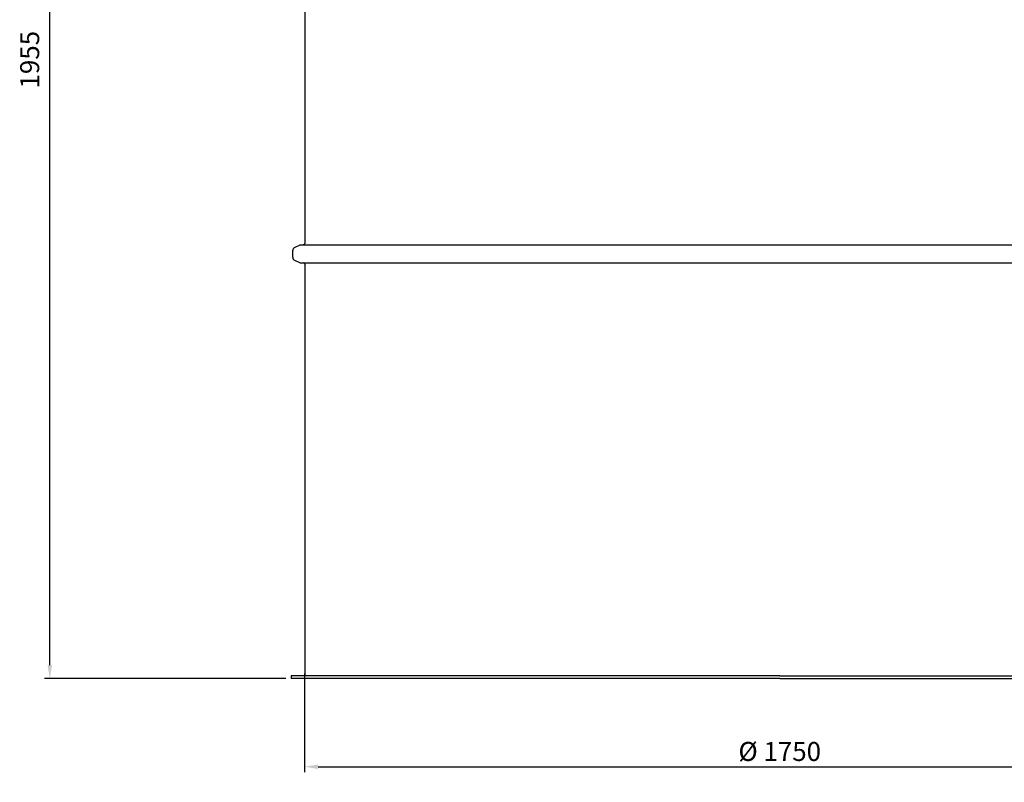
# Model space of a CAD drawing. Units: millimetres. Extents: x -18124 to -14822, y 61321 to 66330.
# Drawn here: x -18124 to -16310, y 63449 to 64852 of the extents above; entities that cross this region are included whole.
import ezdxf

# ---------------------------------------------------------------- set-up
doc = ezdxf.new("R2010")
doc.units = ezdxf.units.MM
doc.layers.add('AM_5', color=3, linetype='Continuous', lineweight=25)
doc.layers.add('KÖRPERLINIEN', color=1, linetype='Continuous', lineweight=25)
doc.styles.get("Standard").update_dxf_attribs({"font": 'ISOCP.SHX'})
doc.dimstyles.new('AM_ISO$0', dxfattribs={"dimtxt": 3.5, "dimasz": 2.5, "dimexe": 1, "dimexo": 1, "dimgap": 1.5, "dimtad": 1, "dimdsep": 46, "dimtxsty": 'STANDARD', "dimcen": 0, "dimclrd": 3, "dimclre": 3, "dimclrt": 2, "dimadec": 0, "dimazin": 2, "dimtp": 0.1, "dimtm": 0.1, "dimtfac": 0.71, "dimtmove": 0, "dimatfit": 3, "dimfxl": 1, "dimlwd": -1, "dimlwe": -1, "dimarcsym": 0})
doc.dimstyles.new('GEN-ISO$0', dxfattribs={"dimscale": 10, "dimtxt": 3.5, "dimasz": 2.5, "dimexe": 1, "dimexo": 1, "dimgap": 0.6, "dimtad": 1, "dimdsep": 46, "dimtxsty": 'STANDARD', "dimcen": 0, "dimclrd": 3, "dimclre": 3, "dimclrt": 2, "dimadec": 0, "dimazin": 0, "dimtp": 0.1, "dimtm": 0.1, "dimtfac": 0.71, "dimtmove": 0, "dimatfit": 3, "dimfxl": 1, "dimtzin": 0, "dimarcsym": 0})

# ---------------------------------------------------------------- blocks, each defined once
blk = doc.blocks.new('*D5')
at = {"layer": 'AM_5', "color": 3}
for p, q in [((-17760.9, 65597.2), (-18078.3, 65597.2)), ((-18068.3, 63664.4), (-18068.3, 65572.2)), ((-17633.7, 63639.4), (-18078.3, 63639.4))]:
    blk.add_line(p, q, dxfattribs=at)
for points in [[(-18072.4, 65572.2), (-18064.1, 65572.2), (-18068.3, 65597.2)], [(-18072.4, 63664.4), (-18064.1, 63664.4), (-18068.3, 63639.4)]]:
    blk.add_solid(points, dxfattribs=at)
at = {"layer": 'DEFPOINTS', "color": 0}
for p in [(-18068.3, 65597.2), (-17750.9, 65597.2), (-17623.7, 63639.4)]:
    blk.add_point(p, dxfattribs=at)
at = {"layer": 'AM_5', "color": 2, "insert": (-18100.8, 64778.6), "char_height": 35, "attachment_point": 5, "rotation": 90}
blk.add_mtext('1955', dxfattribs=at)
blk = doc.blocks.new('*D7')
at = {"layer": 'AM_5', "color": 3, "lineweight": -2}
for p, q in [((-17599.2, 63648.7), (-17599.2, 63467.3)), ((-15848.7, 63634.4), (-15848.7, 63467.3)), ((-17574.2, 63477.3), (-15873.7, 63477.3))]:
    blk.add_line(p, q, dxfattribs=at)
at = {"layer": 'AM_5', "color": 3}
for points in [[(-17574.2, 63481.5), (-17574.2, 63473.1), (-17599.2, 63477.3)], [(-15873.7, 63481.5), (-15873.7, 63473.1), (-15848.7, 63477.3)]]:
    blk.add_solid(points, dxfattribs=at)
at = {"layer": 'DEFPOINTS', "color": 0}
for p in [(-17599.2, 63658.7), (-15848.7, 63644.4), (-15848.7, 63477.3)]:
    blk.add_point(p, dxfattribs=at)
at = {"layer": 'AM_5', "color": 2, "insert": (-16723.9, 63500.8), "char_height": 35, "attachment_point": 5}
blk.add_mtext('%%c 1750', dxfattribs=at)

msp = doc.modelspace()

# ---------------------------------------------------------------- linework, layer by layer
at = {"layer": 'KÖRPERLINIEN'}
for p, q in [((-17598.698, 65162.257), (-17598.698, 64440.285)), ((-17617.428, 64432.777), (-17607.303, 64437.655)), ((-17607.303, 64437.655), (-15840.092, 64437.655)), ((-17599.698, 64438.619), (-17601.367, 64437.655)), ((-17620.824, 64414.939), (-17620.824, 64427.372)), ((-17617.428, 64409.533), (-17607.303, 64404.655)), ((-17607.303, 64404.655), (-15840.092, 64404.655)), ((-17599.698, 64403.984), (-17600.861, 64404.655)), ((-17598.698, 64402.252), (-17598.698, 63644.376)), ((-17565.266, 63644.376), (-17623.698, 63644.376)), ((-17623.698, 63644.376), (-17623.698, 63639.376)), ((-17565.002, 63639.376), (-17623.698, 63639.376)), ((-16723.698, 63644.376), (-17573.698, 63644.376)), ((-16723.698, 63639.376), (-17573.698, 63639.376)), ((-16723.698, 63644.376), (-15873.698, 63644.376)), ((-16723.698, 63639.376), (-15873.698, 63639.376))]:
    msp.add_line(p, q, dxfattribs=at)
for centre, radius, start, end in [((-17614.824, 64427.372), 6, 115.72283, 180), ((-17600.698, 64440.351), 2, 300, 0), ((-17614.824, 64414.939), 6, 180, 244.27717), ((-17600.698, 64402.252), 2, 0, 60)]:
    msp.add_arc(centre, radius, start, end, dxfattribs=at)

# ---------------------------------------------------------------- dimensions: what is measured, and where the dimension line sits
at = {"layer": 'AM_5'}
dim = msp.add_linear_dim(base=(-18068.263, 65597.174), p1=(-17623.698, 63639.376), p2=(-17750.928, 65597.174), angle=90, text='1955', dimstyle='AM_ISO$0', override={"dimscale": 10, "dimdec": 0}, dxfattribs=at)
dim.commit()
dim.dimension.update_dxf_attribs({"geometry": '*D5', "text_midpoint": (-18068.263, 64778.627), "dimtype": 160})
dim = msp.add_linear_dim(base=(-15848.698, 63477.304), p1=(-17599.197, 63658.681), p2=(-15848.698, 63644.376), text='%%c 1750', dimstyle='GEN-ISO$0', dxfattribs=at)
dim.commit()
dim.dimension.update_dxf_attribs({"geometry": '*D7', "text_midpoint": (-16723.947, 63500.804)})

doc.saveas('drawing.dxf')
